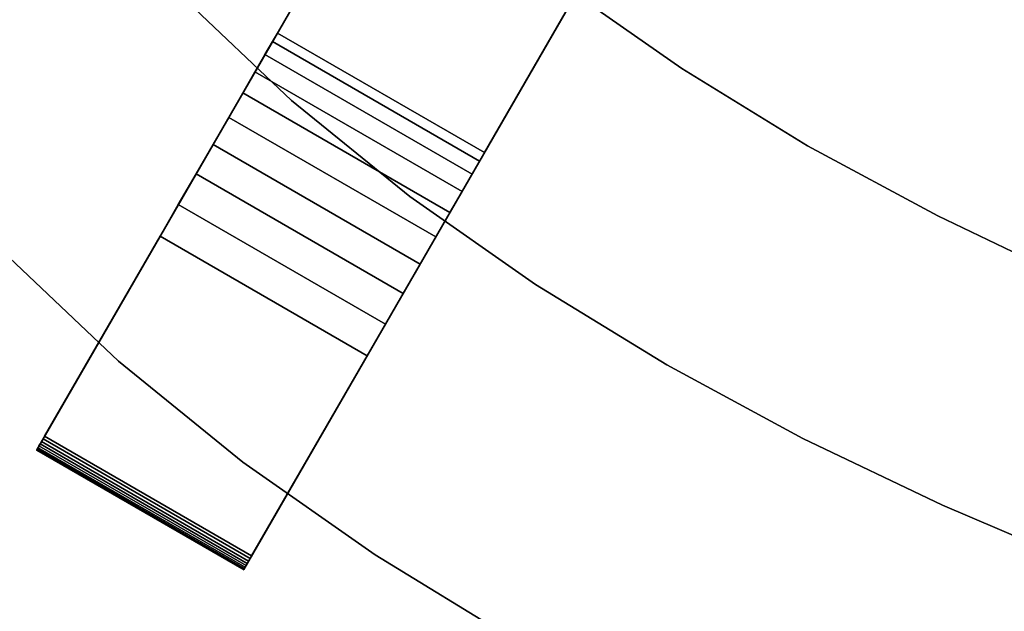
# Model space of a CAD drawing. Extents: x -428 to 422, y -387 to 463.
# Drawn here: x -208 to -146, y -331 to -294 of the extents above; entities that cross this region are included whole.
import ezdxf

# ---------------------------------------------------------------- set-up
doc = ezdxf.new("R2010")
doc.units = 0
doc.layers.add('BAUMSCHEIBEN', color=4, linetype='CONTINUOUS')
doc.layers.add('BEINE_KONNISCH', color=4, linetype='CONTINUOUS')

msp = doc.modelspace()

# ---------------------------------------------------------------- linework, layer by layer
at = {"layer": 'BAUMSCHEIBEN', "color": 0}
for points in [[(-235.709596, -238.384931, 400.669334), (-226.655993, -245.738305, 400.669334), (-217.889721, -252.85773, 400.669334), (-209.504743, -259.779306, 400.669334), (-201.595025, -266.539136, 400.669334), (-194.254531, -273.173322, 400.669334), (-187.577225, -279.717964, 400.669334), (-180.98326, -285.972821, 400.669334), (-173.881003, -291.729562, 400.669334), (-166.346749, -297.01215, 400.669334), (-158.456791, -301.844549, 400.669334), (-150.287421, -306.250722, 400.669334), (-141.914933, -310.254632, 400.669334), (-133.41562, -313.880244, 400.669334), (-124.865775, -317.151521, 400.669334), (-116.341691, -320.092426, 400.669334), (-107.919662, -322.726924, 400.669334), (-99.675981, -325.078978, 400.669334), (-91.68694, -327.172551, 400.669334), (-84.028833, -329.031607, 400.669334), (-76.777952, -330.680109, 400.669334)], [(-76.777952, -330.680109, 300.669334), (-84.028833, -329.031607, 300.669334), (-91.68694, -327.172551, 300.669334), (-99.675981, -325.078978, 300.669334), (-107.919662, -322.726924, 300.669334), (-116.341691, -320.092426, 300.669334), (-124.865775, -317.151521, 300.669334), (-133.41562, -313.880244, 300.669334), (-141.914933, -310.254632, 300.669334), (-150.287421, -306.250722, 300.669334), (-158.456791, -301.844549, 300.669334), (-166.346749, -297.01215, 300.669334), (-173.881003, -291.729562, 300.669334), (-180.98326, -285.972821, 300.669334), (-187.577225, -279.717964, 300.669334), (-194.254531, -273.173322, 300.669334), (-201.595025, -266.539136, 300.669334), (-209.504743, -259.779306, 300.669334), (-217.889721, -252.85773, 300.669334), (-226.655993, -245.738305, 300.669334), (-235.709596, -238.384931, 300.669334)], [(-81.934064, -345.733465, 300.669334), (-89.511233, -344.01078, 300.669334), (-97.513955, -342.068066, 300.669334), (-105.862503, -339.880282, 300.669334), (-114.47715, -337.422386, 300.669334), (-123.278171, -334.669336, 300.669334), (-132.185838, -331.59609, 300.669334), (-141.120426, -328.177606, 300.669334), (-150.002208, -324.388841, 300.669334), (-158.751458, -320.204755, 300.669334), (-167.28845, -315.600304, 300.669334), (-175.533456, -310.550448, 300.669334), (-183.406752, -305.030143, 300.669334), (-190.82861, -299.014349, 300.669334), (-197.719304, -292.478022, 300.669334), (-204.697088, -285.638872, 300.669334), (-212.367904, -278.706148, 300.669334), (-220.63356, -271.642126, 300.669334), (-229.395862, -264.409078, 300.669334), (-238.556617, -256.969279, 300.669334), (-248.017631, -249.285003, 300.669334), (-257.680713, -241.318523, 300.669334)], [(-257.680713, -241.318523, 400.669334), (-248.017631, -249.285003, 400.669334), (-238.556617, -256.969279, 400.669334), (-229.395862, -264.409078, 400.669334), (-220.63356, -271.642126, 400.669334), (-212.367904, -278.706148, 400.669334), (-204.697088, -285.638872, 400.669334), (-197.719304, -292.478022, 400.669334), (-190.82861, -299.014349, 400.669334), (-183.406752, -305.030143, 400.669334), (-175.533456, -310.550448, 400.669334), (-167.28845, -315.600304, 400.669334), (-158.751458, -320.204755, 400.669334), (-150.002208, -324.388841, 400.669334), (-141.120426, -328.177606, 400.669334), (-132.185838, -331.59609, 400.669334), (-123.278171, -334.669336, 400.669334), (-114.47715, -337.422386, 400.669334), (-105.862503, -339.880282, 400.669334), (-97.513955, -342.068066, 400.669334), (-89.511233, -344.01078, 400.669334), (-81.934064, -345.733465, 400.669334)], [(-79.620796, -366.153391, 300.669334), (-87.064891, -364.545287, 300.669334), (-95.04086, -362.731934, 300.669334), (-103.464777, -360.686972, 300.669334), (-112.252722, -358.384042, 300.669334), (-121.320772, -355.796783, 300.669334), (-130.585004, -352.898835, 300.669334), (-139.961496, -349.663839, 300.669334), (-149.366326, -346.065435, 300.669334), (-158.71557, -342.077262, 300.669334), (-167.925307, -337.67296, 300.669334), (-176.911614, -332.82617, 300.669334), (-185.590568, -327.510532, 300.669334), (-193.878247, -321.699685, 300.669334), (-201.690729, -315.36727, 300.669334), (-208.944092, -308.486926, 300.669334), (-216.289127, -301.28782, 300.669334), (-224.363671, -293.990217, 300.669334), (-233.064361, -286.554403, 300.669334), (-242.287837, -278.940669, 300.669334), (-251.930737, -271.109302, 300.669334), (-261.8897, -263.02059, 300.669334), (-272.061365, -254.634822, 300.669334), (-282.342371, -245.912286, 300.669334)], [(-282.342371, -245.912286, 400.669334), (-272.061365, -254.634822, 400.669334), (-261.8897, -263.02059, 400.669334), (-251.930737, -271.109302, 400.669334), (-242.287837, -278.940669, 400.669334), (-233.064361, -286.554403, 400.669334), (-224.363671, -293.990217, 400.669334), (-216.289127, -301.28782, 400.669334), (-208.944092, -308.486926, 400.669334), (-201.690729, -315.36727, 400.669334), (-193.878247, -321.699685, 400.669334), (-185.590568, -327.510532, 400.669334), (-176.911614, -332.82617, 400.669334), (-167.925307, -337.67296, 400.669334), (-158.71557, -342.077262, 400.669334), (-149.366326, -346.065435, 400.669334), (-139.961496, -349.663839, 400.669334), (-130.585004, -352.898835, 400.669334), (-121.320772, -355.796783, 400.669334), (-112.252722, -358.384042, 400.669334), (-103.464777, -360.686972, 400.669334), (-95.04086, -362.731934, 400.669334), (-87.064891, -364.545287, 400.669334), (-79.620796, -366.153391, 400.669334)]]:
    msp.add_polyline3d(points, dxfattribs=at)
for points in [[(-166.346749, -297.01215, 300.669334), (-166.346749, -297.01215, 400.669334), (-173.881003, -291.729562, 400.669334), (-173.881003, -291.729562, 300.669334)], [(-190.82861, -299.014349, 300.669334), (-190.82861, -299.014349, 400.669334), (-197.719304, -292.478022, 400.669334), (-197.719304, -292.478022, 300.669334)], [(-158.456791, -301.844549, 300.669334), (-158.456791, -301.844549, 400.669334), (-166.346749, -297.01215, 400.669334), (-166.346749, -297.01215, 300.669334)], [(-183.406752, -305.030143, 300.669334), (-183.406752, -305.030143, 400.669334), (-190.82861, -299.014349, 400.669334), (-190.82861, -299.014349, 300.669334)], [(-150.287421, -306.250722, 300.669334), (-150.287421, -306.250722, 400.669334), (-158.456791, -301.844549, 400.669334), (-158.456791, -301.844549, 300.669334)], [(-175.533456, -310.550448, 300.669334), (-175.533456, -310.550448, 400.669334), (-183.406752, -305.030143, 400.669334), (-183.406752, -305.030143, 300.669334)], [(-141.914933, -310.254632, 300.669334), (-141.914933, -310.254632, 400.669334), (-150.287421, -306.250722, 400.669334), (-150.287421, -306.250722, 300.669334)], [(-201.690729, -315.36727, 300.669334), (-201.690729, -315.36727, 400.669334), (-208.944092, -308.486926, 400.669334), (-208.944092, -308.486926, 300.669334)], [(-167.28845, -315.600304, 300.669334), (-167.28845, -315.600304, 400.669334), (-175.533456, -310.550448, 400.669334), (-175.533456, -310.550448, 300.669334)], [(-193.878247, -321.699685, 300.669334), (-193.878247, -321.699685, 400.669334), (-201.690729, -315.36727, 400.669334), (-201.690729, -315.36727, 300.669334)], [(-158.751458, -320.204755, 300.669334), (-158.751458, -320.204755, 400.669334), (-167.28845, -315.600304, 400.669334), (-167.28845, -315.600304, 300.669334)], [(-150.002208, -324.388841, 300.669334), (-150.002208, -324.388841, 400.669334), (-158.751458, -320.204755, 400.669334), (-158.751458, -320.204755, 300.669334)], [(-185.590568, -327.510532, 300.669334), (-185.590568, -327.510532, 400.669334), (-193.878247, -321.699685, 400.669334), (-193.878247, -321.699685, 300.669334)], [(-141.120426, -328.177606, 300.669334), (-141.120426, -328.177606, 400.669334), (-150.002208, -324.388841, 400.669334), (-150.002208, -324.388841, 300.669334)], [(-176.911614, -332.82617, 300.669334), (-176.911614, -332.82617, 400.669334), (-185.590568, -327.510532, 400.669334), (-185.590568, -327.510532, 300.669334)]]:
    msp.add_polyline3d(points, close=True, dxfattribs=at)
at = {"layer": 'BEINE_KONNISCH', "color": 0}
for points in [[(-165.071021, -248.625531, 293.169334), (-191.717291, -294.778224, 12.074354), (-192.025446, -295.311966, 9.870302), (-192.497665, -296.129872, 7.785662), (-193.122954, -297.212905, 5.868961), (-193.886758, -298.535852, 4.164818), (-194.771296, -300.067917, 2.712904), (-195.755977, -301.773435, 1.547016), (-196.817881, -303.612706, 0.694294), (-197.932286, -305.542912, 0.17459), (-199.073251, -307.519121, 0), (-206.321978, -320.074285, 0), (-206.418334, -320.241179, 0.018745), (-206.511078, -320.401816, 0.074276), (-206.596732, -320.550174, 0.164512), (-206.672087, -320.680691, 0.28607), (-206.734315, -320.788475, 0.434393), (-206.781086, -320.869484, 0.60392), (-206.810645, -320.920681, 0.788296), (-206.821884, -320.940148, 0.980609), (-206.814382, -320.927154, 1.173648), (-181.071023, -276.338348, 293.169334)], [(-152.08064, -256.125531, 293.169334), (-178.726909, -302.278224, 12.074354), (-191.717291, -294.778224, 12.074354), (-165.071021, -248.625531, 293.169334)], [(-168.080642, -283.838348, 293.169334), (-193.824001, -328.427154, 1.173648), (-193.831503, -328.440148, 0.980609), (-193.820264, -328.420681, 0.788296), (-193.790705, -328.369484, 0.60392), (-193.743934, -328.288475, 0.434393), (-193.681706, -328.180691, 0.28607), (-193.606351, -328.050174, 0.164512), (-193.520697, -327.901816, 0.074276), (-193.427953, -327.741179, 0.018745), (-193.331597, -327.574285, 0), (-186.08287, -315.019121, 0), (-184.941904, -313.042912, 0.17459), (-183.827499, -311.112706, 0.694294), (-182.765596, -309.273435, 1.547016), (-181.780915, -307.567917, 2.712904), (-180.896377, -306.035852, 4.164818), (-180.132573, -304.712905, 5.868961), (-179.507284, -303.629872, 7.785662), (-179.035065, -302.811966, 9.870302), (-178.726909, -302.278224, 12.074354), (-152.08064, -256.125531, 293.169334)], [(-181.071023, -276.338348, 293.169334), (-206.814382, -320.927154, 1.173648), (-193.824001, -328.427154, 1.173648), (-168.080642, -283.838348, 293.169334)], [(-178.726909, -302.278224, 12.074354), (-179.035065, -302.811966, 9.870302), (-192.025446, -295.311966, 9.870302), (-191.717291, -294.778224, 12.074354)], [(-179.035065, -302.811966, 9.870302), (-179.507284, -303.629872, 7.785662), (-192.497665, -296.129872, 7.785662), (-192.025446, -295.311966, 9.870302)], [(-179.507284, -303.629872, 7.785662), (-180.132573, -304.712905, 5.868961), (-193.122954, -297.212905, 5.868961), (-192.497665, -296.129872, 7.785662)], [(-180.132573, -304.712905, 5.868961), (-180.896377, -306.035852, 4.164818), (-193.886758, -298.535852, 4.164818), (-193.122954, -297.212905, 5.868961)], [(-180.896377, -306.035852, 4.164818), (-181.780915, -307.567917, 2.712904), (-194.771296, -300.067917, 2.712904), (-193.886758, -298.535852, 4.164818)], [(-181.780915, -307.567917, 2.712904), (-182.765596, -309.273435, 1.547016), (-195.755977, -301.773435, 1.547016), (-194.771296, -300.067917, 2.712904)], [(-182.765596, -309.273435, 1.547016), (-183.827499, -311.112706, 0.694294), (-196.817881, -303.612706, 0.694294), (-195.755977, -301.773435, 1.547016)], [(-183.827499, -311.112706, 0.694294), (-184.941904, -313.042912, 0.17459), (-197.932286, -305.542912, 0.17459), (-196.817881, -303.612706, 0.694294)], [(-184.941904, -313.042912, 0.17459), (-186.08287, -315.019121, 0), (-199.073251, -307.519121, 0), (-197.932286, -305.542912, 0.17459)], [(-186.08287, -315.019121, 0), (-193.331597, -327.574285, 0), (-206.321978, -320.074285, 0), (-199.073251, -307.519121, 0)], [(-193.606351, -328.050174, 0.164512), (-193.681706, -328.180691, 0.28607), (-206.672087, -320.680691, 0.28607), (-206.596732, -320.550174, 0.164512)], [(-193.520697, -327.901816, 0.074276), (-193.606351, -328.050174, 0.164512), (-206.596732, -320.550174, 0.164512), (-206.511078, -320.401816, 0.074276)], [(-193.427953, -327.741179, 0.018745), (-193.520697, -327.901816, 0.074276), (-206.511078, -320.401816, 0.074276), (-206.418334, -320.241179, 0.018745)], [(-193.331597, -327.574285, 0), (-193.427953, -327.741179, 0.018745), (-206.418334, -320.241179, 0.018745), (-206.321978, -320.074285, 0)], [(-193.820264, -328.420681, 0.788296), (-193.831503, -328.440148, 0.980609), (-206.821884, -320.940148, 0.980609), (-206.810645, -320.920681, 0.788296)], [(-193.831503, -328.440148, 0.980609), (-193.824001, -328.427154, 1.173648), (-206.814382, -320.927154, 1.173648), (-206.821884, -320.940148, 0.980609)], [(-193.790705, -328.369484, 0.60392), (-193.820264, -328.420681, 0.788296), (-206.810645, -320.920681, 0.788296), (-206.781086, -320.869484, 0.60392)], [(-193.743934, -328.288475, 0.434393), (-193.790705, -328.369484, 0.60392), (-206.781086, -320.869484, 0.60392), (-206.734315, -320.788475, 0.434393)], [(-193.681706, -328.180691, 0.28607), (-193.743934, -328.288475, 0.434393), (-206.734315, -320.788475, 0.434393), (-206.672087, -320.680691, 0.28607)]]:
    msp.add_polyline3d(points, close=True, dxfattribs=at)

doc.saveas('drawing.dxf')
